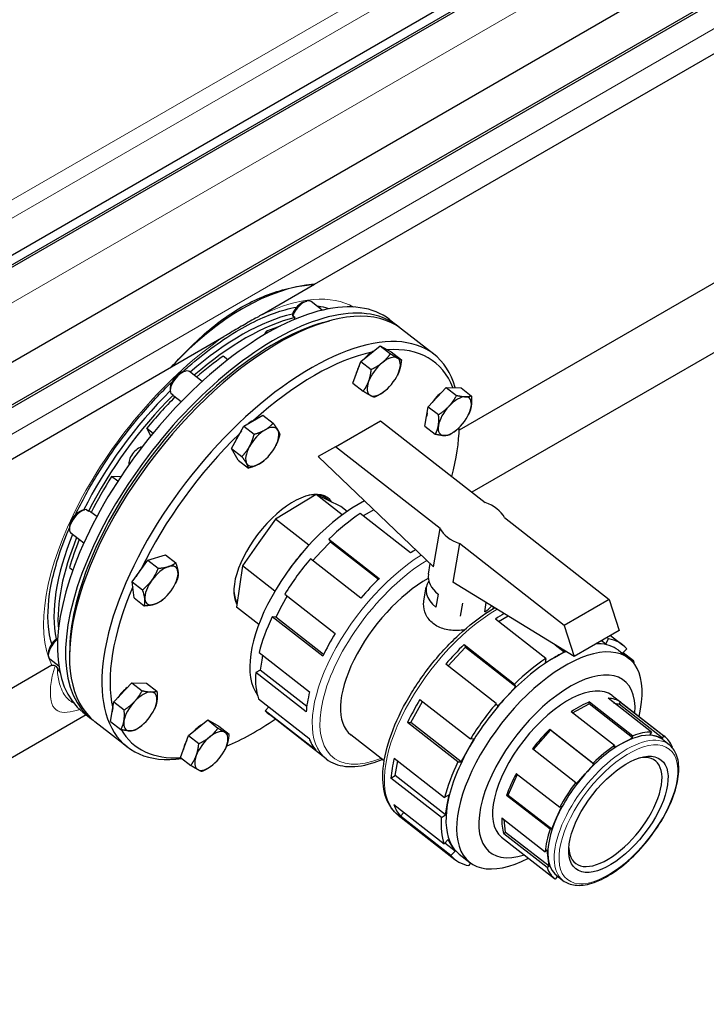
# Model space of a CAD drawing. Units: millimetres. Extents: x 0 to 10500, y 0 to 10873.
# Drawn here: x 3023 to 3260, y 2227 to 2567 of the extents above; entities that cross this region are included whole.
import ezdxf

# ---------------------------------------------------------------- set-up
doc = ezdxf.new("R2010")
doc.units = ezdxf.units.MM
doc.header["$LTSCALE"] = 25
doc.layers.add('Sichtbar (ISO)', color=7, linetype='Continuous', lineweight=25)
doc.layers.add('Sichtbar schmal (ISO)', color=7, linetype='Continuous', lineweight=25)
doc.layers.add('Tangential', color=7, linetype='Continuous', lineweight=9, true_color=0xbfbfbf)

msp = doc.modelspace()

# ---------------------------------------------------------------- linework, layer by layer
at = {"layer": 'Sichtbar (ISO)'}
for p, q in [((2932.88, 2435.09), (3481.37, 2751.76)), ((2937.33, 2434.27), (3486.37, 2751.26)), ((2937.33, 2433.46), (3486.37, 2750.45)), ((2939.08, 2401.73), (3488.13, 2718.72)), ((2937.33, 2385.9), (3486.37, 2702.89)), ((2937.33, 2385.08), (3486.37, 2702.07)), ((3124.98, 2475.57), (3455.6, 2666.45)), ((3494.76, 2609.9), (3174.91, 2425.24)), ((3461.91, 2566.92), (3179.33, 2403.77)), ((3106.89, 2465.12), (3124.98, 2475.57)), ((3121.37, 2469.53), (3122.31, 2469.79)), ((3127.61, 2466.62), (3123.76, 2469.62)), ((3128.13, 2462.39), (3130.18, 2462.95)), ((3150.87, 2463.37), (3153.66, 2461.2)), ((3107.73, 2458.2), (3108.11, 2459.18)), ((3108.11, 2459.18), (3108.66, 2458.74)), ((3166.19, 2451.41), (3155.05, 2460.11)), ((3075.58, 2447.05), (3093.67, 2457.49)), ((3141.01, 2448.94), (3147.62, 2454.34)), ((3147.62, 2454.34), (3151.16, 2451.57)), ((3147.62, 2454.34), (3151.43, 2452.22)), ((3151.43, 2452.22), (3154.97, 2449.45)), ((3095.03, 2449.51), (3093.47, 2450.73)), ((3138.23, 2441.43), (3141.01, 2448.94)), ((3141.01, 2448.94), (3144.56, 2446.18)), ((2964.16, 2382.72), (3075.58, 2447.05)), ((3079.43, 2445.32), (3080.37, 2445.57)), ((3086.15, 2442.02), (3081.82, 2445.41)), ((3138.23, 2441.43), (3141.77, 2438.66)), ((3153.53, 2444.05), (3153.56, 2444.1)), ((3075.17, 2439.86), (3075.15, 2438.89)), ((3149.63, 2439.05), (3149.63, 2439.05)), ((3164.25, 2433.31), (3170.47, 2439.97)), ((3170.47, 2439.97), (3174.01, 2437.2)), ((3170.47, 2439.97), (3175.56, 2439.84)), ((3175.56, 2439.84), (3179.1, 2437.08)), ((3078.91, 2434.99), (3076.41, 2436.94)), ((3163.11, 2426.54), (3164.25, 2433.31)), ((3164.25, 2433.31), (3167.79, 2430.55)), ((3178.04, 2430.42), (3178.2, 2430.74)), ((3100.6, 2426.59), (3107.14, 2430.36)), ((3107.14, 2430.36), (3110.68, 2427.59)), ((3132.16, 2419.48), (3147.71, 2428.46)), ((3147.71, 2428.46), (3183.86, 2400.24)), ((3068.43, 2423.2), (3067.05, 2425.91)), ((3067.05, 2425.91), (3069.25, 2424.19)), ((3096.36, 2418.83), (3100.6, 2426.59)), ((3100.6, 2426.59), (3104.15, 2423.82)), ((3163.11, 2426.54), (3166.66, 2423.77)), ((3174.14, 2425.42), (3174.08, 2425.37)), ((3174.93, 2425.85), (3174.93, 2426.16)), ((3096.36, 2418.83), (3099.9, 2416.07)), ((3098.64, 2414.85), (3096.36, 2418.83)), ((3111.59, 2419.83), (3111.59, 2419.84)), ((3132.16, 2419.48), (3126.28, 2416.09)), ((3168.3, 2391.26), (3132.16, 2419.48)), ((3098.64, 2414.85), (3102.18, 2412.09)), ((3107.69, 2414.84), (3107.57, 2414.73)), ((3126.28, 2416.09), (3166.08, 2377.98)), ((3054.91, 2409.21), (3058.16, 2409.26)), ((3057.03, 2407.54), (3054.91, 2409.21)), ((3125.53, 2402.94), (3118.5, 2398.7)), ((3129.79, 2400.89), (3125.53, 2402.94)), ((3134.52, 2395.93), (3125.53, 2402.94)), ((3130.31, 2400.64), (3129, 2401.66)), ((3134.04, 2398.84), (3129.79, 2400.89)), ((3044.62, 2397.44), (3045.56, 2397.7)), ((3049.81, 2395.34), (3047.76, 2396.94)), ((3118.5, 2398.7), (3111.47, 2394.46)), ((3136.21, 2397.14), (3134.04, 2398.84)), ((3143.81, 2396.79), (3141.78, 2395.62)), ((3145.45, 2397.74), (3143.81, 2396.79)), ((3111.47, 2394.46), (3105.78, 2386.4)), ((3122.99, 2385.46), (3111.47, 2394.46)), ((3158.15, 2382.83), (3140.74, 2396.42)), ((3190.54, 2395.02), (3226.68, 2366.79)), ((3040.36, 2391.99), (3040.34, 2391.01)), ((3166.08, 2377.98), (3168.3, 2391.26)), ((3045.29, 2386.18), (3040.85, 2389.65)), ((3130.45, 2386.67), (3127.29, 2383.29)), ((3129.93, 2387.59), (3147.34, 2373.99)), ((3129.93, 2387.59), (3130.45, 2386.67)), ((3130.45, 2386.67), (3147.05, 2373.71)), ((3105.78, 2386.4), (3100.09, 2378.35)), ((3127.29, 2383.29), (3124.39, 2380.2)), ((3174.98, 2386.04), (3172.76, 2372.76)), ((3211.12, 2357.81), (3174.98, 2386.04)), ((3062.06, 2372.84), (3067.48, 2380.3)), ((3067.48, 2380.3), (3073.5, 2382.19)), ((3067.48, 2380.3), (3071.03, 2377.53)), ((3073.5, 2382.19), (3077.04, 2379.42)), ((3120.17, 2382.23), (3120.55, 2382.68)), ((3141.01, 2367.22), (3123.6, 2380.82)), ((3040.41, 2377.75), (3041.52, 2376.88)), ((3100.09, 2378.35), (3099.07, 2371.21)), ((3111.27, 2369.62), (3100.09, 2378.35)), ((3116.29, 2377.26), (3115.94, 2376.78)), ((3164.29, 2375.48), (3164.9, 2379.11)), ((3062.06, 2372.84), (3065.61, 2370.08)), ((3062.66, 2367.27), (3062.06, 2372.84)), ((3076.78, 2371.96), (3076.87, 2372.13)), ((3099.07, 2371.21), (3098.05, 2364.07)), ((3162.75, 2366.26), (3163.54, 2371)), ((3214.64, 2347.09), (3172.76, 2372.76)), ((3062.66, 2367.27), (3066.2, 2364.51)), ((3072.88, 2366.96), (3072.56, 2366.69)), ((3115.55, 2367.96), (3113.72, 2364.63)), ((3114.72, 2368.61), (3132.13, 2355.01)), ((3167.64, 2368.6), (3166.89, 2364.12)), ((3226.68, 2366.79), (3211.12, 2357.81)), ((3226.68, 2366.79), (3230.19, 2356.07)), ((3105.71, 2358.08), (3098.05, 2364.07)), ((3113.72, 2364.63), (3111.56, 2360.69)), ((3176.04, 2365.42), (3175.29, 2360.94)), ((3183.74, 2362.49), (3184.27, 2365.7)), ((3186.63, 2363.57), (3186.74, 2364.19)), ((3127.81, 2347.12), (3110.4, 2360.72)), ((3111.56, 2360.69), (3110.4, 2360.72)), ((3128.12, 2347.76), (3111.56, 2360.69)), ((3204.81, 2346.39), (3187.4, 2359.98)), ((3188.43, 2359.18), (3191.77, 2361.11)), ((3211.12, 2357.81), (3214.64, 2347.09)), ((3230.19, 2356.07), (3214.64, 2347.09)), ((3224.08, 2352.54), (3225.52, 2351.42)), ((3225.52, 2351.42), (3226.49, 2353.2)), ((3225.95, 2353.62), (3226.49, 2353.2)), ((3227.15, 2354.32), (3231.32, 2351.06)), ((3040.45, 2350.11), (3040.4, 2348)), ((3171.05, 2343.76), (3177.11, 2350.24)), ((3176.59, 2351.15), (3194, 2337.55)), ((3176.59, 2351.15), (3177.11, 2350.24)), ((3177.11, 2350.24), (3194.52, 2336.64)), ((3208.08, 2351.11), (3211.2, 2348.68)), ((3211.2, 2348.68), (3211.28, 2349.15)), ((3222.27, 2351.5), (3222.93, 2351.49)), ((3222.93, 2351.49), (3225.52, 2351.42)), ((3229.87, 2349.21), (3233.53, 2346.36)), ((3232.74, 2349.72), (3231.31, 2348.2)), ((3033.08, 2348.5), (3033.06, 2347.52)), ((3036.67, 2343.74), (3033.57, 2346.16)), ((3105.84, 2348.41), (3123.24, 2334.81)), ((3106.75, 2345.82), (3106.18, 2342.38)), ((3107.03, 2347.47), (3106.75, 2345.82)), ((3204.55, 2344.84), (3207.87, 2346.76)), ((3204.81, 2346.39), (3204.55, 2344.84)), ((3207.87, 2346.76), (3211.2, 2348.68)), ((3231.31, 2348.2), (3231.43, 2347.99)), ((3231.53, 2348.43), (3235.06, 2345.67)), ((3034.24, 2344.02), (2895.66, 2264.01)), ((3106.18, 2342.38), (3104.68, 2341.51)), ((3122.28, 2329.8), (3106.18, 2342.38)), ((3187.66, 2330.78), (3170.25, 2344.38)), ((3234.7, 2345.28), (3235.06, 2345.67)), ((3122.09, 2327.92), (3104.68, 2341.51)), ((3055.71, 2331.36), (3061.93, 2338.01)), ((3061.93, 2338.01), (3067.02, 2337.89)), ((3061.93, 2338.01), (3065.47, 2335.25)), ((3067.02, 2337.89), (3070.56, 2335.13)), ((3191.35, 2333.26), (3194.52, 2336.64)), ((3194.52, 2336.64), (3194, 2337.55)), ((3105.66, 2332.4), (3123.06, 2318.8)), ((3161.38, 2332.17), (3178.79, 2318.57)), ((3188.19, 2329.87), (3191.35, 2333.26)), ((3241.26, 2320.93), (3226.29, 2332.62)), ((3227.75, 2333.58), (3245.97, 2319.35)), ((3054.57, 2324.59), (3055.71, 2331.36)), ((3055.71, 2331.36), (3059.25, 2328.59)), ((3069.5, 2328.47), (3069.66, 2328.79)), ((3109.19, 2329.64), (3107.98, 2328.35)), ((3158.22, 2324.25), (3162.2, 2331.52)), ((3187.66, 2330.78), (3188.19, 2329.87)), ((3214.03, 2327.61), (3219.79, 2330.67)), ((3219.79, 2330.67), (3219.94, 2331.38)), ((3234.77, 2318.98), (3219.79, 2330.67)), ((3219.94, 2331.38), (3234.91, 2319.69)), ((3228.22, 2331.11), (3230.11, 2330.55)), ((3230.11, 2330.55), (3230.61, 2331.32)), ((3245.08, 2318.85), (3230.11, 2330.55)), ((3230.61, 2331.32), (3245.59, 2319.63)), ((3046.18, 2326.9), (2873.1, 2226.97)), ((3045, 2327.81), (3047.79, 2325.64)), ((3125.39, 2314.75), (3107.98, 2328.35)), ((3128.98, 2311.72), (3109.4, 2327.01)), ((3228.53, 2316.3), (3213.55, 2327.99)), ((3060.32, 2315.85), (3049.18, 2324.55)), ((3054.57, 2324.59), (3058.11, 2321.82)), ((3065.59, 2323.47), (3065.53, 2323.42)), ((3081.49, 2319.73), (3088.09, 2325.13)), ((3088.09, 2325.13), (3091.91, 2323.01)), ((3088.09, 2325.13), (3091.63, 2322.36)), ((3091.91, 2323.01), (3095.45, 2320.24)), ((3174.46, 2310.69), (3157.05, 2324.28)), ((3157.05, 2324.28), (3158.22, 2324.25)), ((3175.63, 2310.66), (3158.22, 2324.25)), ((3206.2, 2321.96), (3221.17, 2310.27)), ((3206.47, 2321.6), (3206.2, 2321.96)), ((3078.7, 2312.21), (3081.49, 2319.73)), ((3081.49, 2319.73), (3085.03, 2316.97)), ((3149.01, 2310.98), (3137.52, 2319.96)), ((3177.79, 2314.6), (3179.95, 2318.55)), ((3179.95, 2318.55), (3178.79, 2318.57)), ((3200.54, 2314.91), (3206.47, 2321.6)), ((3221.44, 2309.9), (3206.47, 2321.6)), ((3231.57, 2317.28), (3234.77, 2318.98)), ((3234.77, 2318.98), (3234.91, 2319.69)), ((3241.26, 2320.93), (3240.76, 2320.15)), ((3240.76, 2320.15), (3242.92, 2319.5)), ((3242.92, 2319.5), (3245.08, 2318.85)), ((3245.08, 2318.85), (3245.59, 2319.63)), ((3215.16, 2303.49), (3200.19, 2315.19)), ((3228.38, 2315.59), (3231.57, 2317.28)), ((3228.53, 2316.3), (3228.38, 2315.59)), ((3245.19, 2318.34), (3247.37, 2316.64)), ((3248.51, 2315.61), (3248.47, 2315.58)), ((3078.7, 2312.21), (3082.24, 2309.45)), ((3094.01, 2314.84), (3094.03, 2314.89)), ((3152.49, 2311.97), (3169.9, 2298.37)), ((3175.63, 2310.66), (3177.79, 2314.6)), ((3090.1, 2309.84), (3090.1, 2309.84)), ((3152.83, 2305.94), (3153.69, 2311.04)), ((3174.46, 2310.69), (3175.63, 2310.66)), ((3218.43, 2306.51), (3221.44, 2309.9)), ((3221.44, 2309.9), (3221.17, 2310.27)), ((3151.34, 2305.08), (3152.83, 2305.94)), ((3168.75, 2291.48), (3151.34, 2305.08)), ((3170.24, 2292.35), (3152.83, 2305.94)), ((3191.88, 2299.21), (3195.04, 2306.37)), ((3194.64, 2306.68), (3209.61, 2294.98)), ((3215.43, 2303.13), (3218.43, 2306.51)), ((3215.16, 2303.49), (3215.43, 2303.13)), ((3171.4, 2299.24), (3169.9, 2298.37)), ((3170.82, 2295.79), (3171.4, 2299.24)), ((3191.3, 2299.1), (3191.88, 2299.21)), ((3206.27, 2287.41), (3191.3, 2299.1)), ((3191.88, 2299.21), (3206.85, 2287.52)), ((3152.31, 2295.96), (3169.72, 2282.37)), ((3170.24, 2292.35), (3170.82, 2295.79)), ((3208.52, 2291.31), (3210.19, 2295.1)), ((3210.19, 2295.1), (3209.61, 2294.98)), ((3153.88, 2292.27), (3173.46, 2276.98)), ((3154.64, 2291.91), (3155.84, 2293.2)), ((3172.05, 2278.32), (3154.64, 2291.91)), ((3168.75, 2291.48), (3170.24, 2292.35)), ((3189.67, 2291.36), (3204.65, 2279.66)), ((3206.85, 2287.52), (3208.52, 2291.31)), ((3190.95, 2286.42), (3190.48, 2290.73)), ((3189.56, 2284.67), (3207.78, 2270.44)), ((3190.28, 2285.87), (3190.95, 2286.42)), ((3205.25, 2274.18), (3190.28, 2285.87)), ((3190.95, 2286.42), (3205.92, 2274.73)), ((3206.27, 2287.41), (3206.85, 2287.52)), ((3171.15, 2283.89), (3169.72, 2282.37)), ((3173.47, 2279.84), (3169.94, 2282.6)), ((3172.31, 2281.87), (3171.15, 2283.89)), ((3173.47, 2279.84), (3172.31, 2281.87)), ((3172.05, 2278.32), (3173.47, 2279.84)), ((3174.91, 2278.83), (3178.57, 2275.97)), ((3205.32, 2280.21), (3204.65, 2279.66)), ((3205.62, 2277.47), (3205.32, 2280.21)), ((3178.81, 2275.79), (3178.3, 2274.84)), ((3205.25, 2274.18), (3205.92, 2274.73)), ((3205.92, 2274.73), (3205.62, 2277.47)), ((3208.68, 2270.94), (3208.17, 2270.16)), ((3208.57, 2271.45), (3210.75, 2269.75)), ((3209.56, 2270.67), (3208.68, 2270.94))]:
    msp.add_line(p, q, dxfattribs=at)
for centre, major_axis, ratio, start_param, end_param in [((3097.94, 2395.59), (52.93, 67.78), 0.468323, 0, 3.141593), ((3100.28, 2395.8), (43.75, 75.78), 0.57735, 0.374816, 1.195981), ((3102.11, 2392.33), (-52.93, -67.78), 0.468323, 3.141593, 6.283185), ((3100.72, 2393.42), (52.93, 67.78), 0.468323, 6.261246, 9.446717), ((3120.04, 2466.18), (-2.51, -3.22), 0.468323, 3.700176, 5.3274), ((3120.68, 2465.68), (3.08, 3.94), 0.468323, 0, 2.169097), ((3090.28, 2401.58), (-47.39, -60.69), 0.468323, 3.659993, 4.321523), ((3100.72, 2393.42), (-51.7, -66.2), 0.468323, 3.700244, 5.724534), ((3091.67, 2400.49), (-47.39, -60.69), 0.468323, 3.671984, 4.321523), ((3113.26, 2383.63), (52.93, 67.78), 0.468323, 5.956984, 9.871684), ((3091.67, 2400.49), (-46.16, -59.11), 0.468323, 3.76295, 3.861863), ((3114.65, 2382.54), (51.7, 66.2), 0.468323, 0.50757, 1.209787), ((3144.41, 2447.15), (4.5, 5.77), 0.468323, 0.816986, 1.42397), ((3114.65, 2382.54), (51.7, 66.2), 0.468323, 6.013734, 6.684616), ((3091.67, 2400.49), (-46.16, -59.11), 0.468323, 4.138679, 4.31051), ((3148.87, 2443.67), (-4.92, -6.31), 0.468323, 4.26207, 5.309268), ((3148.87, 2443.67), (4.92, 6.31), 0.468323, 0.07328, 1.120478), ((3148.87, 2443.67), (4.92, 6.31), 0.468323, 5.309268, 6.356466), ((3078.74, 2441.47), (-3.08, -3.94), 0.468323, 3.141593, 6.096088), ((3078.1, 2441.97), (-2.51, -3.22), 0.468323, 3.700176, 5.724602), ((3144.41, 2447.15), (4.5, 5.77), 0.468323, 1.904737, 2.430613), ((3148.87, 2443.67), (4.92, 6.31), 0.468323, 4.26207, 5.309268), ((3148.87, 2443.67), (-4.92, -6.31), 0.468323, 5.309268, 6.356466), ((3090.28, 2401.58), (-47.39, -60.69), 0.468323, 4.449474, 5.124391), ((3148.87, 2443.67), (-4.92, -6.31), 0.468323, 0.07328, 1.120478), ((3168.92, 2433.52), (4.5, 5.77), 0.468323, 1.038865, 1.725689), ((3091.67, 2400.49), (-47.39, -60.69), 0.468323, 4.457382, 5.113956), ((3091.67, 2400.49), (-46.16, -59.11), 0.468323, 4.451629, 4.647261), ((3173.38, 2430.04), (4.92, 6.31), 0.468323, 0.33508, 1.382277), ((3173.38, 2430.04), (4.92, 6.31), 0.468323, 5.571067, 6.618265), ((3168.92, 2433.52), (4.5, 5.77), 0.468323, 2.306988, 2.551962), ((3173.38, 2430.04), (-4.92, -6.31), 0.468323, 4.52387, 5.571067), ((3173.38, 2430.04), (4.92, 6.31), 0.468323, 4.52387, 5.571067), ((3102.47, 2422.93), (4.5, 5.77), 0.468323, 0.641375, 1.075982), ((3114.65, 2382.54), (51.7, 66.2), 0.468323, 1.292968, 1.995185), ((3102.47, 2422.93), (4.5, 5.77), 0.468323, 1.580332, 2.23142), ((3106.93, 2419.45), (-4.92, -6.31), 0.468323, 4.000271, 5.047469), ((3106.93, 2419.45), (4.92, 6.31), 0.468323, 6.094666, 7.141864), ((3106.93, 2419.45), (4.92, 6.31), 0.468323, 5.047469, 6.094666), ((3173.38, 2430.04), (-4.92, -6.31), 0.468323, 5.571067, 6.618265), ((3173.38, 2430.04), (-4.92, -6.31), 0.468323, 0.33508, 1.382277), ((3114.65, 2382.54), (-51.7, -66.2), 0.468323, 2.309247, 2.588473), ((3063.75, 2416.02), (-2.46, -3.15), 0.468323, 3.555582, 5.986341), ((3106.93, 2419.45), (-4.92, -6.31), 0.468323, 5.047469, 6.094666), ((3106.93, 2419.45), (4.92, 6.31), 0.468323, 4.000271, 5.047469), ((3106.93, 2419.45), (-4.92, -6.31), 0.468323, 6.094666, 7.141864), ((3091.67, 2400.49), (-46.16, -59.11), 0.468323, 4.924077, 5.121297), ((3114.65, 2382.54), (15.03, 19.25), 0.468323, 6.111752, 9.233416), ((3134.67, 2366.91), (-27.48, -35.19), 0.468323, 3.933177, 6.15021), ((3179.42, 2393.14), (-11.84, 1.98), 0.668835, 3.619743, 4.442018), ((3043.93, 2393.59), (-3.08, -3.94), 0.468323, 3.475251, 6.283185), ((3043.29, 2394.09), (-2.51, -3.22), 0.468323, 3.700176, 5.724602), ((3138.33, 2364.05), (-28.93, -37.04), 0.468323, 4.100438, 4.423702), ((3179.42, 2393.14), (11.84, -1.98), 0.668835, 3.619743, 4.442018), ((3090.28, 2401.58), (-47.39, -60.69), 0.468323, 5.255907, 5.911345), ((3091.67, 2400.49), (-47.39, -60.69), 0.468323, 5.255907, 5.815567), ((3091.67, 2400.49), (-46.16, -59.11), 0.468323, 5.2721, 5.432659), ((3155.74, 2350.46), (-28.93, -37.04), 0.468323, 4.04948, 4.100438), ((3138.33, 2364.05), (-28.93, -37.04), 0.468323, 4.624037, 4.947301), ((3132.06, 2368.95), (23.14, 29.63), 0.468323, 1.486874, 1.654719), ((3067.66, 2375.06), (4.5, 5.77), 0.468323, 1.293819, 1.994334), ((3072.12, 2371.58), (-4.92, -6.31), 0.468323, 3.738472, 4.785669), ((3072.12, 2371.58), (4.92, 6.31), 0.468323, 5.832867, 6.880064), ((3072.12, 2371.58), (-4.92, -6.31), 0.468323, 4.785669, 5.832867), ((3072.12, 2371.58), (4.92, 6.31), 0.468323, 4.785669, 5.832867), ((3159.22, 2347.74), (-21.7, -27.78), 0.468323, 3.971784, 6.283185), ((3155.74, 2350.46), (-28.93, -37.04), 0.468323, 4.423702, 4.624037), ((3175.38, 2369.02), (-11.84, 1.98), 0.668835, 5.996296, 7.172473), ((3176.13, 2373.5), (-11.84, 1.98), 0.668835, 0, 0.889288), ((3114.65, 2382.54), (-51.7, -66.2), 0.468323, 5.225817, 5.922176), ((3072.12, 2371.58), (4.92, 6.31), 0.468323, 3.738472, 4.785669), ((3072.12, 2371.58), (-4.92, -6.31), 0.468323, 5.832867, 6.880064), ((3175.38, 2369.02), (11.84, -1.98), 0.668835, 5.601677, 5.951163), ((3138.33, 2364.05), (-28.93, -37.04), 0.468323, 5.147636, 5.4709), ((3184.98, 2327.62), (28.93, 37.04), 0.468323, 0.867336, 0.958846), ((3036.65, 2350.1), (-3.08, -3.94), 0.468323, 4.270846, 6.283185), ((3036.01, 2350.6), (-2.51, -3.22), 0.468323, 4.243939, 5.724602), ((3155.74, 2350.46), (-28.93, -37.04), 0.468323, 4.947301, 5.147636), ((3202.39, 2314.02), (28.93, 37.04), 0.468323, 6.194834, 6.518098), ((3184.98, 2327.62), (28.93, 37.04), 0.468323, 1.28211, 1.482445), ((3206.05, 2311.16), (27.48, 35.19), 0.468323, 5.480599, 10.227365), ((3202.39, 2314.02), (27.48, 35.19), 0.468323, 0.33508, 0.362178), ((3202.39, 2314.02), (27.48, 35.19), 0.468323, 0, 0.33508), ((3202.39, 2314.02), (-27.48, -35.19), 0.468323, 4.000271, 4.52387), ((3202.39, 2314.02), (28.93, 37.04), 0.468323, 0.958846, 1.28211), ((3202.39, 2314.02), (-27.48, -35.19), 0.468323, 3.872979, 4.000271), ((3208.66, 2309.13), (23.14, 29.63), 0.468323, 5.682827, 10.025137), ((3202.39, 2314.02), (28.93, 37.04), 0.468323, 5.939779, 5.994499), ((3138.33, 2364.05), (-28.93, -37.04), 0.468323, 5.671235, 5.994499), ((3060.38, 2331.57), (4.5, 5.77), 0.468323, 1.038865, 1.725689), ((3064.84, 2328.09), (4.92, 6.31), 0.468323, 0.33508, 1.382277), ((3064.84, 2328.09), (4.92, 6.31), 0.468323, 5.571067, 6.618265), ((3155.74, 2350.46), (-28.93, -37.04), 0.468323, 5.4709, 5.671235), ((3184.98, 2327.62), (28.93, 37.04), 0.468323, 1.805709, 2.006043), ((3202.39, 2314.02), (-27.48, -35.19), 0.468323, 4.52387, 5.047469), ((3211.91, 2306.59), (19.1, 24.45), 0.468323, 0.03309, 0.328278), ((3060.38, 2331.57), (4.5, 5.77), 0.468323, 2.306988, 2.551962), ((3064.84, 2328.09), (-4.92, -6.31), 0.468323, 4.52387, 5.571067), ((3064.84, 2328.09), (4.92, 6.31), 0.468323, 4.52387, 5.571067), ((3202.39, 2314.02), (28.93, 37.04), 0.468323, 1.482445, 1.805709), ((3211.91, 2306.59), (19.1, 24.45), 0.468323, 0.661408, 0.956596), ((3114.65, 2382.54), (-51.7, -66.2), 0.468323, 0.69072, 0.976985), ((3138.33, 2364.05), (-28.93, -37.04), 0.468323, 6.194834, 6.283185), ((3064.84, 2328.09), (-4.92, -6.31), 0.468323, 5.571067, 6.618265), ((3064.84, 2328.09), (-4.92, -6.31), 0.468323, 0.33508, 1.382277), ((3084.89, 2317.94), (4.5, 5.77), 0.468323, 0.816986, 1.42397), ((3211.91, 2306.59), (19.1, 24.45), 0.468323, 1.289727, 1.584915), ((3114.65, 2382.54), (-51.7, -66.2), 0.468323, 6.10151, 6.677501), ((3089.34, 2314.46), (-4.92, -6.31), 0.468323, 4.26207, 5.309268), ((3089.34, 2314.46), (4.92, 6.31), 0.468323, 0.07328, 1.120478), ((3089.34, 2314.46), (4.92, 6.31), 0.468323, 5.309268, 6.356466), ((3155.74, 2350.46), (-28.93, -37.04), 0.468323, 5.994499, 6.194834), ((3226.88, 2294.9), (18.31, 23.45), 0.468323, 0.180684, 0.809002), ((3226.88, 2294.9), (19.1, 24.45), 0.468323, 0.328278, 0.661408), ((3226.88, 2294.9), (18.31, 23.45), 0.468323, 0, 0.180684), ((3226.88, 2294.9), (19.1, 24.45), 0.468323, 5.983145, 6.316275), ((3084.89, 2317.94), (4.5, 5.77), 0.468323, 1.904737, 2.430613), ((3089.34, 2314.46), (4.92, 6.31), 0.468323, 4.26207, 5.309268), ((3226.88, 2294.9), (-18.31, -23.45), 0.468323, 3.950595, 4.578913), ((3226.88, 2294.9), (19.1, 24.45), 0.468323, 0.956596, 1.289727), ((3089.34, 2314.46), (-4.92, -6.31), 0.468323, 5.309268, 6.356466), ((3184.98, 2327.62), (28.93, 37.04), 0.468323, 2.329307, 2.529642), ((3202.39, 2314.02), (-27.48, -35.19), 0.468323, 5.047469, 5.571067), ((3228.84, 2293.36), (13.8, 17.67), 0.468323, 2.634884, 6.789894), ((3089.34, 2314.46), (-4.92, -6.31), 0.468323, 0.07328, 1.120478), ((3202.39, 2314.02), (28.93, 37.04), 0.468323, 2.006043, 2.329307), ((3211.91, 2306.59), (19.1, 24.45), 0.468323, 1.918045, 2.213233), ((3226.88, 2294.9), (-18.31, -23.45), 0.468323, 4.578913, 5.207232), ((3226.88, 2294.9), (19.1, 24.45), 0.468323, 1.584915, 1.918045), ((3184.98, 2327.62), (-28.93, -37.04), 0.468323, 5.994499, 6.194834), ((3202.39, 2314.02), (-27.48, -35.19), 0.468323, 5.571067, 6.094666), ((3202.39, 2314.02), (-28.93, -37.04), 0.468323, 5.671235, 5.994499), ((3211.91, 2306.59), (-19.1, -24.45), 0.468323, 5.687956, 5.983145), ((3226.88, 2294.9), (-18.31, -23.45), 0.468323, 5.207232, 5.835551), ((3226.88, 2294.9), (19.1, 24.45), 0.468323, 2.213233, 2.546364), ((3202.39, 2314.02), (-27.48, -35.19), 0.468323, 6.094666, 6.283185), ((3202.39, 2314.02), (-28.93, -37.04), 0.468323, 6.194834, 6.518098), ((3226.88, 2294.9), (-18.31, -23.45), 0.468323, 5.835551, 6.283185), ((3226.88, 2294.9), (-19.1, -24.45), 0.468323, 5.983145, 6.316275)]:
    msp.add_ellipse(centre, major_axis=major_axis, ratio=ratio, start_param=start_param, end_param=end_param, dxfattribs=at)
msp.add_ellipse((3229.87, 2292.56), major_axis=(-14.71, -18.84), ratio=0.468323, dxfattribs=at)
for points, knots in [([(3075.58, 2447.05), (3076.4, 2447.93), (3077.22, 2448.81), (3080.36, 2452.11), (3082.72, 2454.48), (3087.52, 2458.9), (3089.95, 2460.96), (3094.83, 2464.63), (3097.27, 2466.24), (3102.02, 2468.98), (3104.54, 2470.23), (3109.69, 2472.35), (3112.32, 2473.23), (3117.51, 2474.56), (3120.06, 2475.03), (3123.32, 2475.42), (3124.16, 2475.5), (3124.98, 2475.57)], [4.111421, 4.111421, 4.111421, 4.111421, 4.472532, 4.472532, 5.479966, 5.479966, 6.487401, 6.487401, 7.494835, 7.494835, 8.502269, 8.502269, 9.509704, 9.509704, 10.517138, 10.517138, 10.878249, 10.878249, 10.878249, 10.878249]), ([(3079.42, 2445.32), (3080.11, 2445.94), (3080.8, 2446.55), (3087.32, 2452.21), (3093.25, 2456.52), (3104.59, 2463.14), (3109.99, 2465.48), (3116.2, 2467.16), (3117.52, 2467.46), (3118.79, 2467.67)], [7.4988241, 7.4988241, 7.4988241, 7.4988241, 7.5356652, 7.5356652, 7.8466758, 7.8466758, 8.1533598, 8.1533598, 8.2401627, 8.2401627, 8.2401627, 8.2401627]), ([(3106.89, 2465.12), (3106.35, 2464.81), (3105.71, 2464.45), (3103.64, 2463.3), (3101.81, 2462.28), (3100.28, 2461.39), (3098.75, 2460.51), (3096.92, 2459.42), (3094.85, 2458.18), (3094.21, 2457.8), (3093.67, 2457.49)], [3.984153, 3.984153, 3.984153, 3.984153, 4.211783, 4.211783, 4.860639, 4.860639, 4.860639, 5.509496, 5.509496, 5.737126, 5.737126, 5.737126, 5.737126]), ([(3125.8, 2468.03), (3126.27, 2467.99), (3126.73, 2467.93), (3128.24, 2467.7), (3129.23, 2467.46), (3130.14, 2467.15)], [8.4163096, 8.4163096, 8.4163096, 8.4163096, 8.455915, 8.455915, 8.5515097, 8.5515097, 8.5515097, 8.5515097]), ([(3042.43, 2396), (3044.63, 2400.6), (3047.18, 2405.26), (3054.28, 2416.77), (3059.2, 2423.55), (3068.13, 2434.13), (3071.92, 2438.18), (3075.8, 2441.93)], [6.7019237, 6.7019237, 6.7019237, 6.7019237, 6.9107359, 6.9107359, 7.2229383, 7.2229383, 7.433637, 7.433637, 7.433637, 7.433637]), ([(3034.27, 2351.46), (3033.86, 2352.73), (3033.54, 2354.11), (3032.69, 2359.84), (3032.84, 2365.01), (3034.91, 2376.51), (3036.8, 2382.84), (3039.78, 2390.09), (3040.06, 2390.76), (3040.35, 2391.44)], [5.8807006, 5.8807006, 5.8807006, 5.8807006, 5.9903745, 5.9903745, 6.2972694, 6.2972694, 6.601427, 6.601427, 6.6324795, 6.6324795, 6.6324795, 6.6324795]), ([(3176.69, 2356.25), (3175.94, 2356.14), (3175.19, 2356.07), (3172.95, 2355.99), (3171.33, 2356.14), (3168.36, 2356.94), (3167, 2357.61), (3164.88, 2359.27), (3163.99, 2360.35), (3162.85, 2362.76), (3162.61, 2364.07), (3162.66, 2365.6), (3162.7, 2365.93), (3162.75, 2366.26)], [2.518143, 2.518143, 2.518143, 2.518143, 2.735729, 2.735729, 3.191838, 3.191838, 3.647947, 3.647947, 4.104056, 4.104056, 4.560165, 4.560165, 4.684607, 4.684607, 4.684607, 4.684607]), ([(3153.88, 2292.27), (3152.03, 2293.72), (3150.63, 2295.73), (3148.78, 2300.71), (3148.41, 2303.77), (3148.78, 2310.71), (3149.6, 2314.64), (3152.33, 2322.84), (3154.24, 2327.1), (3158.93, 2335.53), (3161.71, 2339.7), (3167.87, 2347.55), (3171.24, 2351.23), (3178.26, 2357.76), (3181.9, 2360.6), (3186.08, 2363.23), (3186.64, 2363.58), (3187.21, 2363.91)], [4.000271, 4.000271, 4.000271, 4.000271, 4.281185, 4.281185, 4.591226, 4.591226, 4.921491, 4.921491, 5.249693, 5.249693, 5.575315, 5.575315, 5.900159, 5.900159, 6.225819, 6.225819, 6.277084, 6.277084, 6.277084, 6.277084]), ([(3034.24, 2344.02), (3034.27, 2344.04), (3034.29, 2344.05), (3034.38, 2344.09), (3034.45, 2344.1), (3034.63, 2344.12), (3034.77, 2344.1), (3035.1, 2344.01), (3035.29, 2343.92), (3035.5, 2343.8)], [51.1969545, 51.1969545, 51.1969545, 51.1969545, 51.2424305, 51.2424305, 51.3775196, 51.3775196, 51.6812582, 51.6812582, 52.0347333, 52.0347333, 52.0347333, 52.0347333]), ([(3035.5, 2343.8), (3035.61, 2343.75), (3035.71, 2343.66), (3035.93, 2343.39), (3036.08, 2343.17), (3036.24, 2342.91)], [-0.2928837, -0.2928837, -0.2928837, -0.2928837, -0.1849302, -0.1849302, 0, 0, 0, 0]), ([(3210.75, 2269.75), (3211.92, 2268.83), (3213.37, 2268.28), (3216.72, 2267.91), (3218.65, 2268.16), (3222.86, 2269.46), (3225.15, 2270.56), (3229.76, 2273.5), (3232.09, 2275.32), (3236.54, 2279.5), (3238.67, 2281.85), (3242.55, 2286.83), (3244.29, 2289.47), (3247.22, 2294.78), (3248.41, 2297.45), (3250.1, 2302.6), (3250.6, 2305.07), (3250.83, 2309.57), (3250.55, 2311.61), (3249.28, 2314.66), (3248.44, 2315.8), (3247.37, 2316.64)], [4.845865, 4.845865, 4.845865, 4.845865, 5.127362, 5.127362, 5.437682, 5.437682, 5.767782, 5.767782, 6.09583, 6.09583, 6.421348, 6.421348, 6.746104, 6.746104, 7.071665, 7.071665, 7.399776, 7.399776, 7.729839, 7.729839, 7.987457, 7.987457, 7.987457, 7.987457]), ([(3128.98, 2311.72), (3130.83, 2310.27), (3133.12, 2309.4), (3138.41, 2308.81), (3141.46, 2309.2), (3145.87, 2310.55), (3147.08, 2311), (3148.31, 2311.53)], [2.2829142, 2.2829142, 2.2829142, 2.2829142, 2.5638286, 2.5638286, 2.8738689, 2.8738689, 2.9885806, 2.9885806, 2.9885806, 2.9885806])]:
    msp.add_open_spline(points, degree=3, knots=knots, dxfattribs=at)
for points, weights in [([(3148.35, 2448.49), (3149.89, 2449.74), (3151.16, 2451.57)], [1, 1.0379548493, 1]), ([(3151.16, 2451.57), (3152.68, 2450.62), (3153.56, 2450.12)], [1, 1.0379548493, 1]), ([(3144.56, 2446.18), (3146.82, 2447.24), (3148.35, 2448.49)], [1, 1.0379548493, 1]), ([(3153.56, 2450.12), (3154.45, 2449.63), (3154.97, 2449.45)], [1, 1.0379548493, 1]), ([(3154.97, 2449.45), (3154.73, 2447.05), (3154.08, 2445.3)], [1, 1.0379548493, 1]), ([(3143.66, 2442.03), (3144.31, 2443.78), (3144.56, 2446.18)], [1, 1.0379548493, 1]), ([(3154.08, 2445.3), (3153.85, 2444.69), (3153.56, 2444.1)], [1, 1.01312170013, 1.01717056675]), ([(3141.77, 2438.66), (3143.01, 2440.29), (3143.66, 2442.03)], [1, 1.0379548493, 1]), ([(3144.17, 2437.21), (3143.29, 2437.7), (3141.77, 2438.66)], [1, 1.0379548493, 1]), ([(3149.38, 2438.85), (3147.85, 2437.59), (3145.59, 2436.54)], [1, 1.0379548493, 1]), ([(3145.59, 2436.54), (3145.06, 2436.72), (3144.17, 2437.21)], [1, 1.0379548493, 1]), ([(3171.4, 2433.48), (3172.84, 2435.03), (3174.01, 2437.2)], [1, 1.0379548493, 1]), ([(3174.01, 2437.2), (3175.88, 2436.78), (3177.06, 2436.75)], [1, 1.0379548493, 1]), ([(3177.06, 2436.75), (3178.24, 2436.72), (3179.1, 2437.08)], [1, 1.0379548493, 1]), ([(3179.1, 2437.08), (3179.3, 2434.88), (3179.03, 2433.3)], [1, 1.0379548493, 1]), ([(3167.79, 2430.55), (3169.96, 2431.94), (3171.4, 2433.48)], [1, 1.0379548493, 1]), ([(3179.03, 2433.3), (3178.81, 2431.96), (3178.2, 2430.74)], [1, 1.03232150315, 1.00959446388]), ([(3107.91, 2425.32), (3109.42, 2426.19), (3110.68, 2427.59)], [1, 1.0379548493, 1]), ([(3110.68, 2427.59), (3111.79, 2426.14), (3112.32, 2425.21)], [1, 1.0379548493, 1]), ([(3167.72, 2426.77), (3167.98, 2428.34), (3167.79, 2430.55)], [1, 1.0379548493, 1]), ([(3104.15, 2423.82), (3106.39, 2424.44), (3107.91, 2425.32)], [1, 1.0379548493, 1]), ([(3112.32, 2425.21), (3112.85, 2424.29), (3112.96, 2423.61)], [1, 1.0379548493, 1]), ([(3166.66, 2423.77), (3167.46, 2425.2), (3167.72, 2426.77)], [1, 1.0379548493, 1]), ([(3174.08, 2425.37), (3173.06, 2424.5), (3171.75, 2423.65)], [1.0182414508, 1.02271465467, 1]), ([(3102.52, 2419.56), (3103.5, 2421.35), (3104.15, 2423.82)], [1, 1.0379548493, 1]), ([(3112.96, 2423.61), (3112.4, 2421.46), (3111.59, 2419.84)], [1, 1.03297724977, 1.00864962165]), ([(3169.7, 2423.33), (3168.52, 2423.35), (3166.66, 2423.77)], [1, 1.0379548493, 1]), ([(3171.75, 2423.65), (3170.88, 2423.3), (3169.7, 2423.33)], [1, 1.0379548493, 1]), ([(3099.9, 2416.07), (3101.53, 2417.76), (3102.52, 2419.56)], [1, 1.0379548493, 1]), ([(3101.54, 2413.69), (3101.01, 2414.61), (3099.9, 2416.07)], [1, 1.0379548493, 1]), ([(3102.18, 2412.09), (3102.07, 2412.77), (3101.54, 2413.69)], [1, 1.0379548493, 1]), ([(3107.57, 2414.73), (3106.81, 2414.09), (3105.94, 2413.59)], [1.01867168392, 1.02138619438, 1]), ([(3105.94, 2413.59), (3104.43, 2412.71), (3102.18, 2412.09)], [1, 1.0379548493, 1]), ([(3068.81, 2373.41), (3070.07, 2375.14), (3071.03, 2377.53)], [1, 1.0379548493, 1]), ([(3071.03, 2377.53), (3073.14, 2377.65), (3074.53, 2378.09)], [1, 1.0379548493, 1]), ([(3074.53, 2378.09), (3075.93, 2378.53), (3077.04, 2379.42)], [1, 1.0379548493, 1]), ([(3077.04, 2379.42), (3077.7, 2377.54), (3077.84, 2376.25)], [1, 1.0379548493, 1]), ([(3065.61, 2370.08), (3067.56, 2371.68), (3068.81, 2373.41)], [1, 1.0379548493, 1]), ([(3077.64, 2373.85), (3077.27, 2372.93), (3076.87, 2372.13)], [1, 1.01438242112, 1.01786483652]), ([(3077.84, 2376.25), (3077.98, 2374.96), (3077.64, 2373.85)], [1, 1.0379548493, 1]), ([(3066.4, 2366.9), (3066.26, 2368.2), (3065.61, 2370.08)], [1, 1.0379548493, 1]), ([(3066.2, 2364.51), (3066.54, 2365.61), (3066.4, 2366.9)], [1, 1.0379548493, 1]), ([(3072.22, 2366.4), (3071.1, 2365.5), (3069.71, 2365.07)], [1, 1.0379548493, 1]), ([(3072.56, 2366.69), (3072.39, 2366.54), (3072.22, 2366.4)], [1.00608186037, 1.00333374863, 1]), ([(3069.71, 2365.07), (3068.31, 2364.63), (3066.2, 2364.51)], [1, 1.0379548493, 1]), ([(3062.86, 2331.53), (3064.3, 2333.08), (3065.47, 2335.25)], [1, 1.0379548493, 1]), ([(3065.47, 2335.25), (3067.33, 2334.83), (3068.51, 2334.8)], [1, 1.0379548493, 1]), ([(3068.51, 2334.8), (3069.7, 2334.77), (3070.56, 2335.13)], [1, 1.0379548493, 1]), ([(3070.56, 2335.13), (3070.76, 2332.92), (3070.49, 2331.35)], [1, 1.0379548493, 1]), ([(3059.25, 2328.59), (3061.41, 2329.99), (3062.86, 2331.53)], [1, 1.0379548493, 1]), ([(3070.49, 2331.35), (3070.27, 2330.01), (3069.66, 2328.79)], [1, 1.03232150315, 1.00959446388]), ([(3059.18, 2324.82), (3059.44, 2326.39), (3059.25, 2328.59)], [1, 1.0379548493, 1]), ([(3058.11, 2321.82), (3058.92, 2323.25), (3059.18, 2324.82)], [1, 1.0379548493, 1]), ([(3065.53, 2323.42), (3064.52, 2322.55), (3063.2, 2321.7)], [1.0182414508, 1.02271465467, 1]), ([(3088.83, 2319.28), (3090.36, 2320.53), (3091.63, 2322.36)], [1, 1.0379548493, 1]), ([(3091.63, 2322.36), (3093.15, 2321.41), (3094.04, 2320.91)], [1, 1.0379548493, 1]), ([(3061.16, 2321.37), (3059.98, 2321.4), (3058.11, 2321.82)], [1, 1.0379548493, 1]), ([(3063.2, 2321.7), (3062.34, 2321.35), (3061.16, 2321.37)], [1, 1.0379548493, 1]), ([(3085.03, 2316.97), (3087.3, 2318.02), (3088.83, 2319.28)], [1, 1.0379548493, 1]), ([(3094.04, 2320.91), (3094.92, 2320.42), (3095.45, 2320.24)], [1, 1.0379548493, 1]), ([(3095.45, 2320.24), (3095.2, 2317.84), (3094.55, 2316.09)], [1, 1.0379548493, 1]), ([(3084.13, 2312.82), (3084.78, 2314.56), (3085.03, 2316.97)], [1, 1.0379548493, 1]), ([(3094.55, 2316.09), (3094.32, 2315.48), (3094.03, 2314.89)], [1, 1.01312170013, 1.01717056675]), ([(3082.24, 2309.45), (3083.49, 2311.08), (3084.13, 2312.82)], [1, 1.0379548493, 1]), ([(3084.65, 2308), (3083.76, 2308.49), (3082.24, 2309.45)], [1, 1.0379548493, 1]), ([(3089.86, 2309.64), (3088.33, 2308.38), (3086.06, 2307.33)], [1, 1.0379548493, 1]), ([(3086.06, 2307.33), (3085.53, 2307.51), (3084.65, 2308)], [1, 1.0379548493, 1])]:
    msp.add_rational_spline(points, weights, degree=2, dxfattribs=at)
msp.add_open_spline([(3036.24, 2342.91), (3036.49, 2342.48), (3036.76, 2342.06), (3037.04, 2341.66)], degree=3, dxfattribs=at)
at = {"layer": 'Sichtbar schmal (ISO)'}
for p, q in [((3118.17, 2464.07), (3117.42, 2464.65)), ((3076.12, 2437.27), (3075.37, 2437.86)), ((3046.23, 2397.79), (3046.99, 2397.2))]:
    msp.add_line(p, q, dxfattribs=at)
for centre, major_axis, start_param, end_param in [((3121.43, 2465.09), (3.08, 3.94), 2.169097, 2.336074), ((3079.49, 2440.88), (-3.08, -3.94), 6.096088, 6.283185), ((3114.29, 2382.83), (14.71, 18.84), 0.3239, 0.541308), ((3114.29, 2382.83), (14.71, 18.84), 0, 0.30217), ((3044.68, 2393), (3.08, 3.94), 0, 0.333658), ((3114.29, 2382.83), (-14.71, -18.84), 5.741877, 6.105983), ((3208.66, 2309.13), (-19.1, -24.45), 3.141593, 6.283185)]:
    msp.add_ellipse(centre, major_axis=major_axis, ratio=0.468323, start_param=start_param, end_param=end_param, dxfattribs=at)
for points in [[(3117.36, 2465.29), (3117.38, 2465.08), (3117.4, 2464.87), (3117.42, 2464.65)], [(3036.29, 2353.12), (3036.13, 2353.11), (3035.96, 2353.11), (3035.8, 2353.1)]]:
    msp.add_open_spline(points, degree=3, dxfattribs=at)
at = {"layer": 'Tangential'}
for p, q in [((2948.58, 2456.88), (3469.17, 2757.44)), ((2964.16, 2472.16), (3455.6, 2755.89)), ((2935.51, 2420.12), (3484.55, 2737.11)), ((2948.58, 2382.34), (3469.17, 2682.9))]:
    msp.add_line(p, q, dxfattribs=at)
for centre, major_axis, start_param, end_param in [((3090.28, 2401.58), (50.47, 64.63), 0.070961, 0.744426), ((3090.28, 2401.58), (-50.47, -64.63), 4.114523, 6.053641), ((3157.91, 2348.76), (-28.93, -37.04), 4.056716, 6.283185), ((3159.22, 2347.74), (-27.77, -35.56), 4.032011, 6.957316), ((3182.81, 2329.31), (-28.93, -37.04), 4.018036, 6.283185), ((3229.06, 2293.19), (18.31, 23.45), 0, 3.141593)]:
    msp.add_ellipse(centre, major_axis=major_axis, ratio=0.468323, start_param=start_param, end_param=end_param, dxfattribs=at)
msp.add_ellipse((3229.87, 2292.56), major_axis=(-17.59, -22.52), ratio=0.468323, dxfattribs=at)
for points, knots in [([(3035.5, 2343.8), (3035.47, 2343.72), (3035.43, 2343.64), (3035.14, 2342.96), (3034.96, 2342.39), (3034.65, 2341.31), (3034.53, 2340.8), (3034.19, 2339.24), (3034.04, 2338.26), (3033.83, 2336.44), (3033.78, 2335.59), (3033.76, 2333.66), (3033.84, 2332.65), (3034.33, 2330.34), (3034.89, 2329.3), (3037.23, 2327.48), (3039.6, 2327.5), (3043.17, 2328.55), (3043.51, 2328.66), (3043.87, 2328.78)], [0.309284, 0.309284, 0.309284, 0.309284, 0.343914, 0.343914, 0.602536, 0.602536, 0.861157, 0.861157, 1.412066, 1.412066, 1.962974, 1.962974, 2.785511, 2.785511, 4.147204, 4.147204, 6.537668, 6.537668, 6.786101, 6.786101, 6.786101, 6.786101]), ([(3041.8, 2330.99), (3041.76, 2331.01), (3041.72, 2331.03), (3040.45, 2331.7), (3039.41, 2332.66), (3038.07, 2334.69), (3037.64, 2335.57), (3037.05, 2337.23), (3036.84, 2337.96), (3036.5, 2339.51), (3036.37, 2340.34), (3036.26, 2341.64), (3036.24, 2342.07), (3036.24, 2342.64), (3036.24, 2342.77), (3036.24, 2342.91)], [-4.189069, -4.189069, -4.189069, -4.189069, -4.147204, -4.147204, -2.785511, -2.785511, -1.962974, -1.962974, -1.412066, -1.412066, -0.861157, -0.861157, -0.602536, -0.602536, -0.525468, -0.525468, -0.525468, -0.525468])]:
    msp.add_open_spline(points, degree=3, knots=knots, dxfattribs=at)

doc.saveas('drawing.dxf')
